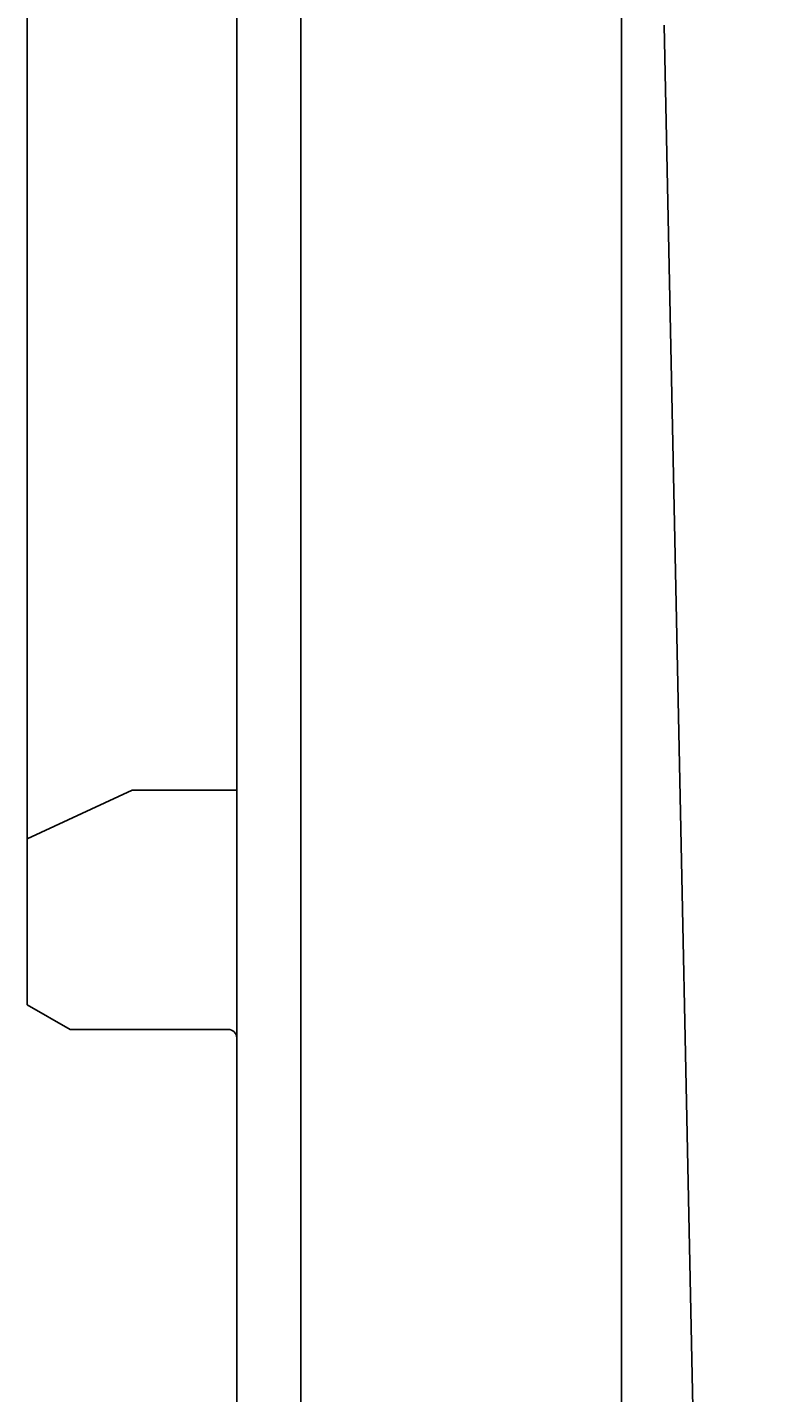
# Model space of a CAD drawing. Extents: x 0 to 420, y 0 to 297.
# Drawn here: x 223 to 241, y 206 to 238 of the extents above; entities that cross this region are included whole.
import ezdxf
from ezdxf.enums import TextEntityAlignment as Align

# ---------------------------------------------------------------- set-up
doc = ezdxf.new("R2010")
doc.units = 0
doc.header["$LTSCALE"] = 23.1
doc.header["$MEASUREMENT"] = 0
doc.layers.add('11000_LEFT', color=7, linetype='CONTINUOUS')
doc.layers.add('11100_DIM_LEFT', color=7, linetype='CONTINUOUS')
doc.dimstyles.get("Standard").update_dxf_attribs({"dimtxt": 0.18, "dimasz": 0.18, "dimexe": 0.18, "dimexo": 0.0625, "dimgap": 0.09, "dimtad": 0, "dimtih": 1, "dimtoh": 1, "dimdec": 4, "dimzin": 0, "dimdsep": 46, "dimtxsty": 'Standard', "dimcen": 0.09, "dimadec": 0, "dimazin": 0, "dimtfac": 1, "dimtdec": 4, "dimtofl": 0, "dimtmove": 0, "dimatfit": 3, "dimfxl": 1, "dimtolj": 1, "dimtzin": 0, "dimarcsym": 0})

# ---------------------------------------------------------------- blocks, each defined once
blk = doc.blocks.new('*D2')
at = {"layer": '11100_DIM_LEFT', "color": 7, "linetype": 'Continuous'}
for p, q in [((223.149, 219.01), (223.149, 254.088)), ((258.849, 237.953), (258.849, 254.088)), ((223.149, 252.088), (240.999, 252.088)), ((258.849, 252.088), (240.999, 252.088))]:
    blk.add_line(p, q, dxfattribs=at)
for points in [[(226.649, 252.588), (223.149, 252.088), (226.649, 251.588)], [(255.349, 251.588), (258.849, 252.088), (255.349, 252.588)]]:
    blk.add_solid(points, dxfattribs=at)
at = {"layer": '11100_DIM_LEFT', "color": 7, "linetype": 'Continuous', "width": 0.928571}
blk.add_text('35.7', height=3.5, dxfattribs=at).set_placement((235.869, 252.963), (245.619, 252.963), align=Align.FIT)

msp = doc.modelspace()

# ---------------------------------------------------------------- linework, layer by layer
at = {"layer": '11000_LEFT', "color": 7, "linetype": 'Continuous'}
for p, q in [((229.54856, 247.55276), (229.54856, 121.55276)), ((228.04856, 247.05276), (228.04856, 121.55276)), ((237.04856, 247.05276), (237.04856, 119.55276)), ((238.04856, 238.05276), (239.04856, 190.05276)), ((225.59856, 220.15276), (223.14856, 219.01026)), ((225.59856, 220.15276), (228.04856, 220.15276)), ((223.14856, 219.01026), (223.14856, 215.13016)), ((223.14856, 215.13016), (224.14856, 214.55276)), ((224.14856, 214.55276), (227.84856, 214.55276))]:
    msp.add_line(p, q, dxfattribs=at)
msp.add_arc((227.84856, 214.35276), 0.2, 0, 90, dxfattribs=at)

# ---------------------------------------------------------------- dimensions: what is measured, and where the dimension line sits
at = {"layer": '11100_DIM_LEFT', "color": 7, "linetype": 'Continuous'}
dim = msp.add_linear_dim(base=(258.84856, 252.08845), p1=(223.14856, 219.01026), p2=(258.84856, 237.95276), dimstyle='Standard', dxfattribs=at)
dim.commit()
dim.dimension.update_dxf_attribs({"geometry": '*D2', "text_midpoint": (240.74438, 254.71345), "dimtype": 128})

doc.saveas('drawing.dxf')
